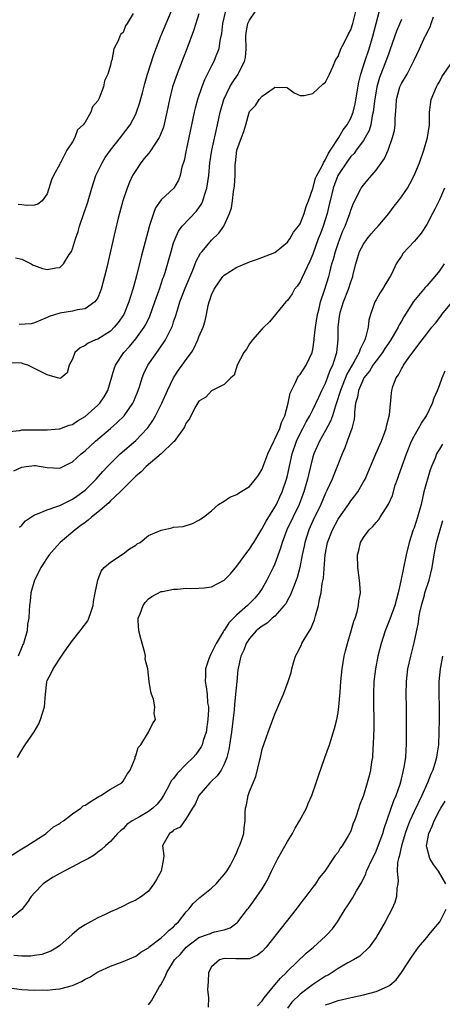
# Model space of a CAD drawing. Units: inches. Extents: x 2652000 to 2655000, y 1551019 to 1554000.
# Drawn here: x 2652401 to 2652467, y 1551736 to 1551892 of the extents above; entities that cross this region are included whole.
import ezdxf

# ---------------------------------------------------------------- set-up
doc = ezdxf.new("R2010")
doc.units = ezdxf.units.IN
doc.header["$MEASUREMENT"] = 0
doc.layers.add('LD26521551_2ft', color=65, linetype='Continuous')

msp = doc.modelspace()

# ---------------------------------------------------------------- linework, layer by layer
at = {"layer": 'LD26521551_2ft'}
for points, elevation in [([(2652399, 1551826.5), (2652400.69, 1551826.69), (2652401, 1551826.76), (2652402.79, 1551826.79), (2652403, 1551826.81), (2652405, 1551826.76), (2652406.92, 1551826.92), (2652407, 1551826.93), (2652408.49, 1551827.51), (2652409, 1551827.65), (2652409.8, 1551828.2), (2652411, 1551828.91), (2652413, 1551830.66), (2652413.33, 1551831), (2652414.01, 1551831.99), (2652414.58, 1551833), (2652415.59, 1551836.41), (2652415.82, 1551837), (2652417.14, 1551839), (2652418.02, 1551839.98), (2652419, 1551841.18), (2652420.33, 1551843), (2652420.58, 1551843.42), (2652421.23, 1551844.77), (2652422.03, 1551847), (2652422.27, 1551847.73), (2652422.74, 1551849), (2652423.31, 1551850.69), (2652423.43, 1551851), (2652423.64, 1551851.63), (2652424.6, 1551855), (2652425, 1551856.32), (2652425.24, 1551857), (2652425.79, 1551858.21), (2652426.37, 1551859), (2652428.63, 1551861.37), (2652429.45, 1551862.55), (2652429.62, 1551863), (2652429.88, 1551863.88), (2652430.27, 1551865), (2652430.57, 1551867), (2652430.73, 1551869), (2652431.02, 1551871), (2652431.93, 1551875), (2652432.36, 1551877), (2652432.94, 1551879), (2652433.9, 1551881), (2652434.29, 1551881.71), (2652435.21, 1551883), (2652435.38, 1551883.38), (2652436.21, 1551885), (2652436.34, 1551885.66), (2652436.45, 1551887), (2652436.43, 1551889), (2652436.47, 1551889.53), (2652436.74, 1551891), (2652437, 1551891.56), (2652437.97, 1551893)], 8332), ([(2652433.19, 1551893), (2652432.7, 1551891), (2652432.57, 1551889.43), (2652432.32, 1551888.32), (2652432.16, 1551887), (2652431.57, 1551885.57), (2652431.35, 1551885), (2652431, 1551884.34), (2652429.88, 1551882.12), (2652429.43, 1551881), (2652428.75, 1551879), (2652428.38, 1551877.62), (2652428.24, 1551877), (2652426.97, 1551871), (2652426.65, 1551869.35), (2652426.28, 1551868.28), (2652426.01, 1551867), (2652425.75, 1551866.25), (2652425.02, 1551865), (2652423, 1551863.12), (2652422.12, 1551861.88), (2652421.8, 1551861), (2652421.24, 1551859.24), (2652421.11, 1551858.89), (2652419.88, 1551854.12), (2652419.15, 1551851.15), (2652418.63, 1551849.37), (2652418.54, 1551849), (2652418.16, 1551847.84), (2652417.92, 1551847), (2652417.11, 1551845), (2652416.25, 1551843.75), (2652415.62, 1551843), (2652415, 1551842.39), (2652413, 1551841.12), (2652412.65, 1551841), (2652411.49, 1551840.51), (2652411, 1551840.1), (2652410.24, 1551839.76), (2652409.38, 1551839), (2652409, 1551837.93), (2652408.5, 1551837), (2652408.18, 1551835.82), (2652407.24, 1551835), (2652407, 1551834.88), (2652405, 1551835.49), (2652404.07, 1551835.93), (2652403, 1551836.49), (2652401.96, 1551837), (2652401.23, 1551837.23), (2652401, 1551837.33), (2652399.35, 1551837.35)], 8330), ([(2652399.71, 1551820.29), (2652401, 1551820.9), (2652401.68, 1551821), (2652403, 1551821.15), (2652403.14, 1551821.14), (2652404.06, 1551821), (2652405, 1551820.84), (2652407, 1551820.74), (2652409, 1551821.7), (2652410.39, 1551823), (2652411, 1551823.49), (2652411.78, 1551824.22), (2652412.66, 1551825), (2652415, 1551826.97), (2652416.08, 1551827.92), (2652417.16, 1551829), (2652418.55, 1551831), (2652418.7, 1551831.3), (2652419.4, 1551833), (2652419.6, 1551833.6), (2652420.03, 1551835), (2652420.31, 1551835.69), (2652420.94, 1551837), (2652422.33, 1551839), (2652422.63, 1551839.37), (2652423.71, 1551841), (2652424.38, 1551842.38), (2652424.71, 1551843), (2652424.8, 1551843.2), (2652425, 1551843.84), (2652425.3, 1551844.7), (2652425.53, 1551845.53), (2652425.98, 1551847), (2652426.8, 1551849.2), (2652428.01, 1551852.01), (2652428.41, 1551853), (2652428.57, 1551853.43), (2652429.27, 1551854.73), (2652429.49, 1551855), (2652431, 1551856.78), (2652432.13, 1551857.87), (2652432.91, 1551859), (2652433.84, 1551861), (2652434.14, 1551861.86), (2652434.3, 1551863), (2652434.46, 1551864.46), (2652434.58, 1551865), (2652434.63, 1551865.37), (2652434.72, 1551867), (2652434.75, 1551868.75), (2652434.77, 1551869), (2652434.99, 1551871), (2652435.72, 1551873), (2652436.08, 1551873.92), (2652436.41, 1551875), (2652436.94, 1551876.94), (2652437, 1551877.1), (2652437.96, 1551878.04), (2652438.53, 1551879), (2652439, 1551879.52), (2652440.87, 1551880.87), (2652441, 1551880.93), (2652442.88, 1551880.88), (2652443, 1551880.82), (2652444.07, 1551880.07), (2652445, 1551879.61), (2652445.61, 1551879.61), (2652447, 1551879.94), (2652448.56, 1551881.44), (2652449, 1551881.76), (2652449.62, 1551883), (2652450.19, 1551884.19), (2652450.66, 1551885.34), (2652451, 1551885.78), (2652451.45, 1551887), (2652451.98, 1551887.98), (2652452.64, 1551889.36), (2652453, 1551890), (2652453.31, 1551891), (2652453.42, 1551891.42), (2652454.04, 1551893.96)], 8334), ([(2652399.99, 1551853.99), (2652401, 1551853.77), (2652402.48, 1551853), (2652402.81, 1551852.81), (2652403, 1551852.75), (2652404.27, 1551852.27), (2652405, 1551852.12), (2652406.37, 1551852.37), (2652407, 1551852.45), (2652407.6, 1551853), (2652408.5, 1551854.5), (2652408.84, 1551855), (2652409, 1551855.37), (2652409.48, 1551857), (2652409.88, 1551858.12), (2652410.11, 1551859), (2652410.81, 1551861), (2652411.36, 1551862.64), (2652412.05, 1551865), (2652412.7, 1551867), (2652413, 1551867.63), (2652413.69, 1551869), (2652414.19, 1551869.81), (2652415, 1551870.98), (2652416.6, 1551873), (2652418.11, 1551875), (2652419, 1551876.66), (2652419.14, 1551877), (2652419.62, 1551878.38), (2652420.05, 1551880.05), (2652420.46, 1551881.54), (2652420.88, 1551883), (2652421.89, 1551886.11), (2652422.99, 1551889), (2652423.81, 1551891), (2652424.66, 1551893)], 8326), ([(2652400.61, 1551811.39), (2652401, 1551811.74), (2652401.59, 1551812.41), (2652403, 1551813.37), (2652403.49, 1551813.49), (2652405, 1551814.16), (2652406.71, 1551814.71), (2652407, 1551814.84), (2652409, 1551815.84), (2652409.68, 1551816.32), (2652410.66, 1551817), (2652411, 1551817.27), (2652412.76, 1551819), (2652413.8, 1551820.2), (2652414.56, 1551821), (2652415, 1551821.46), (2652416.56, 1551823), (2652419, 1551825.12), (2652420.83, 1551827), (2652420.91, 1551827.09), (2652421.73, 1551828.27), (2652422.13, 1551829), (2652423.15, 1551831), (2652424.04, 1551833), (2652424.99, 1551835.01), (2652425.79, 1551836.21), (2652426.37, 1551837), (2652427, 1551837.92), (2652427.8, 1551839), (2652428.25, 1551839.75), (2652428.81, 1551841), (2652429, 1551841.51), (2652429.64, 1551843), (2652429.97, 1551844.03), (2652430.18, 1551845), (2652430.46, 1551846.46), (2652430.6, 1551847), (2652430.72, 1551847.28), (2652431, 1551848.12), (2652431.39, 1551849), (2652432.8, 1551851), (2652433, 1551851.22), (2652435, 1551852.52), (2652436.77, 1551853.23), (2652437, 1551853.35), (2652438.26, 1551853.74), (2652441, 1551854.84), (2652441.22, 1551855), (2652443, 1551856.44), (2652443.39, 1551857), (2652443.97, 1551858.03), (2652444.76, 1551859), (2652445, 1551859.36), (2652445.65, 1551861), (2652445.93, 1551862.07), (2652446.32, 1551863), (2652447, 1551864.92), (2652447.45, 1551866.55), (2652447.64, 1551867), (2652448.41, 1551868.41), (2652448.67, 1551869), (2652449, 1551869.54), (2652449.46, 1551870.54), (2652449.79, 1551871), (2652451.12, 1551873), (2652451.81, 1551874.19), (2652452.44, 1551875), (2652453, 1551876.03), (2652453.37, 1551877), (2652453.69, 1551878.31), (2652454.28, 1551881.72), (2652454.58, 1551883), (2652455.22, 1551885), (2652455.91, 1551887), (2652456.51, 1551889), (2652457.54, 1551893)], 8336), ([(2652400.32, 1551775), (2652401, 1551776.15), (2652401.33, 1551776.67), (2652401.51, 1551777), (2652402.93, 1551779.07), (2652403.68, 1551780.32), (2652403.96, 1551781), (2652404.56, 1551783), (2652404.74, 1551785), (2652404.94, 1551786.94), (2652405, 1551787.14), (2652405.66, 1551788.34), (2652405.94, 1551789), (2652407.29, 1551791), (2652407.81, 1551791.81), (2652409, 1551793.51), (2652410.22, 1551795), (2652410.55, 1551795.45), (2652411.43, 1551796.57), (2652411.61, 1551797), (2652411.9, 1551797.9), (2652412.29, 1551799), (2652412.35, 1551799.65), (2652412.61, 1551801), (2652413.04, 1551803), (2652413.54, 1551804.46), (2652414.04, 1551805), (2652415, 1551805.86), (2652417, 1551807.18), (2652418, 1551808), (2652419, 1551808.56), (2652419.25, 1551808.75), (2652419.7, 1551809), (2652421, 1551810.06), (2652423, 1551810.95), (2652423.3, 1551811), (2652424.72, 1551811.28), (2652425, 1551811.38), (2652426.49, 1551811.51), (2652428, 1551812), (2652429, 1551812.49), (2652429.31, 1551812.69), (2652429.73, 1551813), (2652431, 1551813.96), (2652432.1, 1551815), (2652433, 1551815.5), (2652433.87, 1551816.13), (2652435, 1551816.54), (2652435.25, 1551816.75), (2652437, 1551817.83), (2652437.95, 1551819), (2652438.39, 1551819.61), (2652439, 1551820.59), (2652439.12, 1551820.88), (2652439.89, 1551823), (2652440.82, 1551825), (2652441, 1551825.32), (2652441.77, 1551827), (2652442.07, 1551827.93), (2652442.56, 1551829), (2652443.08, 1551831), (2652443.41, 1551832.59), (2652443.61, 1551833), (2652444.28, 1551834.28), (2652444.59, 1551835), (2652444.74, 1551835.26), (2652445, 1551835.54), (2652445.95, 1551837), (2652446.9, 1551839), (2652447, 1551839.49), (2652447.22, 1551841), (2652447.23, 1551841.23), (2652447.42, 1551843), (2652447.72, 1551845), (2652447.99, 1551845.99), (2652448.22, 1551847), (2652448.86, 1551848.86), (2652449.51, 1551851), (2652449.68, 1551851.68), (2652450.03, 1551853), (2652450.26, 1551853.74), (2652450.59, 1551855), (2652451, 1551856.26), (2652451.27, 1551857), (2652451.77, 1551858.23), (2652452.13, 1551859), (2652452.86, 1551861), (2652453, 1551861.5), (2652453.41, 1551862.59), (2652454.66, 1551865), (2652455, 1551865.47), (2652455.72, 1551866.28), (2652457, 1551867.81), (2652458.34, 1551869.66), (2652458.92, 1551871), (2652459.62, 1551873), (2652459.89, 1551874.11), (2652460, 1551875), (2652460.01, 1551876.01), (2652460.16, 1551877.84), (2652460.22, 1551879), (2652460.77, 1551881), (2652461, 1551881.51), (2652461.9, 1551883), (2652462.92, 1551885), (2652463, 1551885.22), (2652463.84, 1551887), (2652464.54, 1551888.54), (2652464.77, 1551889), (2652464.86, 1551889.14), (2652465, 1551889.5), (2652465.53, 1551890.47), (2652465.69, 1551891), (2652466.07, 1551892.07)], 8340), ([(2652418.59, 1551892.59), (2652417.63, 1551891), (2652417.38, 1551890.62), (2652417, 1551889.58), (2652416.66, 1551889.34), (2652416.5, 1551889), (2652416.25, 1551888.25), (2652415.56, 1551887), (2652415.21, 1551885.21), (2652415.13, 1551885), (2652415, 1551884.41), (2652414.58, 1551883), (2652414.07, 1551881.93), (2652413.89, 1551881), (2652413.2, 1551879.2), (2652413, 1551878.8), (2652412.18, 1551877.82), (2652411.9, 1551877), (2652411, 1551875.4), (2652410.7, 1551875), (2652409.82, 1551874.18), (2652409.4, 1551873), (2652409, 1551872.33), (2652408.09, 1551871), (2652407.2, 1551869.2), (2652407.08, 1551869), (2652407, 1551868.8), (2652406, 1551867), (2652405.68, 1551866.32), (2652405, 1551864.07), (2652404.24, 1551863), (2652403.53, 1551862.47), (2652403, 1551862.28), (2652401.78, 1551862.22), (2652401, 1551862.35), (2652400.4, 1551862.4)], 8324), ([(2652461, 1551891.65), (2652460.21, 1551889.79), (2652459.19, 1551886.81), (2652459, 1551886.34), (2652458.66, 1551885.34), (2652457.74, 1551883), (2652457.54, 1551882.46), (2652457.11, 1551881), (2652456.75, 1551878.75), (2652456.56, 1551877), (2652456.4, 1551876.4), (2652456.15, 1551875), (2652455.9, 1551874.1), (2652455.29, 1551873), (2652455, 1551872.54), (2652453.87, 1551871), (2652453.51, 1551870.49), (2652453, 1551869.97), (2652452.59, 1551869.41), (2652450.97, 1551867), (2652450.41, 1551865.59), (2652450.2, 1551865), (2652449.73, 1551863), (2652449.61, 1551862.39), (2652449.27, 1551861), (2652448.61, 1551859), (2652448.19, 1551857.81), (2652447.87, 1551857), (2652447, 1551854.56), (2652446.54, 1551853.46), (2652445.66, 1551851.66), (2652445.26, 1551850.74), (2652445, 1551850.19), (2652444.52, 1551849.48), (2652444.12, 1551849), (2652443.72, 1551848.28), (2652443, 1551847.21), (2652442.75, 1551847), (2652440.14, 1551843.86), (2652439.28, 1551843), (2652439, 1551842.76), (2652437.49, 1551841), (2652437, 1551840.38), (2652436.49, 1551839.51), (2652436.1, 1551839), (2652435.03, 1551837.03), (2652434.55, 1551835.45), (2652434.03, 1551835), (2652433, 1551833.96), (2652431, 1551832.96), (2652430.07, 1551831.93), (2652429, 1551831.29), (2652428.52, 1551830.52), (2652427.72, 1551829), (2652427.5, 1551828.5), (2652427, 1551827.91), (2652426.74, 1551827.26), (2652426.56, 1551827), (2652425.33, 1551825.33), (2652425.06, 1551824.94), (2652425, 1551824.9), (2652423.04, 1551823), (2652420.66, 1551821), (2652419.86, 1551820.14), (2652419, 1551819.45), (2652416.55, 1551817), (2652415, 1551815.54), (2652414.73, 1551815.27), (2652413, 1551813.76), (2652412.01, 1551813), (2652411.5, 1551812.5), (2652411, 1551812.16), (2652410.35, 1551811.65), (2652409.41, 1551811), (2652407.07, 1551809), (2652406.09, 1551807.91), (2652405.34, 1551807), (2652403.98, 1551805), (2652403.67, 1551804.33), (2652402.98, 1551803), (2652402.42, 1551801), (2652402.3, 1551799.7), (2652402.22, 1551799), (2652402.18, 1551798.18), (2652402.1, 1551797), (2652401.92, 1551796.08), (2652401.83, 1551795), (2652401.38, 1551793.38), (2652401.24, 1551793), (2652401.16, 1551792.84), (2652401, 1551792.45), (2652400.44, 1551791)], 8338), ([(2652429, 1551892.53), (2652428.5, 1551891), (2652428.15, 1551889.85), (2652427.08, 1551887), (2652426.49, 1551885.51), (2652425.38, 1551882.62), (2652424.84, 1551881), (2652424.33, 1551879), (2652423.91, 1551877), (2652423.37, 1551874.63), (2652422.82, 1551873.18), (2652422.73, 1551873), (2652422.11, 1551872.11), (2652421.25, 1551870.75), (2652421, 1551870.49), (2652420.35, 1551869.65), (2652419.8, 1551869), (2652419, 1551867.8), (2652418.52, 1551867), (2652418.04, 1551865.96), (2652417.64, 1551865), (2652416.98, 1551863), (2652416.23, 1551860.23), (2652415.74, 1551858.26), (2652415.03, 1551855.03), (2652414.42, 1551852.42), (2652414.07, 1551851), (2652413.53, 1551849), (2652413.4, 1551848.6), (2652413, 1551847.65), (2652412.56, 1551847), (2652411, 1551845.93), (2652409.74, 1551845.74), (2652409, 1551845.54), (2652407, 1551845.24), (2652405.3, 1551844.7), (2652405, 1551844.53), (2652403, 1551843.7), (2652402.45, 1551843.55), (2652400.59, 1551843.41)], 8328), ([(2652399, 1551759.27), (2652401, 1551760.54), (2652401.79, 1551761), (2652404.83, 1551763), (2652404.92, 1551763.08), (2652405, 1551763.13), (2652405.99, 1551764.01), (2652407, 1551764.58), (2652407.23, 1551764.77), (2652407.57, 1551765), (2652409, 1551766.06), (2652410.34, 1551767), (2652410.67, 1551767.33), (2652411, 1551767.48), (2652412.22, 1551768.22), (2652413.15, 1551768.85), (2652413.47, 1551769), (2652415, 1551769.98), (2652416.81, 1551771), (2652417, 1551771.24), (2652417.66, 1551772.34), (2652418.11, 1551773), (2652418.89, 1551774.89), (2652418.92, 1551775), (2652418.92, 1551775.08), (2652419, 1551775.23), (2652419.41, 1551776.59), (2652419.8, 1551777), (2652421.02, 1551779), (2652421.68, 1551780.32), (2652422.11, 1551781), (2652421.92, 1551781.92), (2652422.03, 1551783), (2652421.81, 1551784.19), (2652421.5, 1551785), (2652421.38, 1551785.38), (2652421.15, 1551787), (2652420.92, 1551789), (2652420.51, 1551790.51), (2652420.56, 1551791), (2652420.47, 1551791.53), (2652419.79, 1551793.79), (2652419.49, 1551795), (2652419.39, 1551796.61), (2652419.39, 1551797), (2652419.7, 1551797.7), (2652420.18, 1551799), (2652420.5, 1551799.5), (2652421, 1551800.06), (2652421.56, 1551800.44), (2652423, 1551801.22), (2652423.25, 1551801.25), (2652425, 1551801.58), (2652425.59, 1551801.59), (2652427, 1551801.75), (2652427.71, 1551801.71), (2652429, 1551801.78), (2652429.83, 1551801.83), (2652431, 1551801.95), (2652433, 1551803.01), (2652433.98, 1551804.02), (2652435, 1551805.25), (2652436.59, 1551807.41), (2652437, 1551807.94), (2652437.42, 1551808.58), (2652437.66, 1551809), (2652438.92, 1551811.08), (2652439, 1551811.18), (2652439.63, 1551812.37), (2652441, 1551814.55), (2652441.24, 1551815), (2652441.79, 1551816.21), (2652442.17, 1551817), (2652442.86, 1551819), (2652443, 1551819.57), (2652443.73, 1551823), (2652444.43, 1551825), (2652445, 1551826.19), (2652445.42, 1551827), (2652445.94, 1551828.06), (2652446.52, 1551829), (2652447, 1551829.93), (2652447.96, 1551831.96), (2652448.41, 1551833), (2652449, 1551834.16), (2652449.33, 1551835), (2652449.76, 1551836.24), (2652450.14, 1551837), (2652450.71, 1551838.71), (2652450.79, 1551839), (2652451, 1551841), (2652451, 1551843), (2652451.23, 1551844.77), (2652451.25, 1551845), (2652451.34, 1551845.34), (2652451.87, 1551847), (2652452.63, 1551849), (2652453, 1551850.2), (2652453.3, 1551851), (2652453.38, 1551851.38), (2652453.78, 1551853), (2652454.08, 1551853.92), (2652454.4, 1551855), (2652455, 1551856.13), (2652455.61, 1551857), (2652456.22, 1551857.78), (2652457, 1551858.64), (2652457.18, 1551858.82), (2652457.34, 1551859), (2652459, 1551861), (2652459.85, 1551862.15), (2652460.55, 1551863), (2652461, 1551863.6), (2652461.96, 1551865), (2652462.35, 1551865.65), (2652463.03, 1551866.97), (2652463.84, 1551869), (2652464.56, 1551871), (2652465.15, 1551873), (2652465.43, 1551875), (2652465.46, 1551877), (2652465.71, 1551879), (2652466.53, 1551881), (2652466.7, 1551881.3), (2652467, 1551881.77), (2652467.41, 1551882.59), (2652469.09, 1551885)], 8342), ([(2652467.84, 1551865), (2652467, 1551863.14), (2652466.31, 1551861.69), (2652465.9, 1551861), (2652465, 1551859.24), (2652464.12, 1551857.88), (2652463.37, 1551857), (2652463, 1551856.54), (2652461.29, 1551854.71), (2652461, 1551854.26), (2652460.49, 1551853.51), (2652460.2, 1551853), (2652459.48, 1551851.48), (2652459.21, 1551851), (2652459.12, 1551850.88), (2652458.36, 1551849.64), (2652458.03, 1551849), (2652457.61, 1551848.39), (2652457, 1551847.36), (2652456.81, 1551847), (2652456.72, 1551846.72), (2652456.11, 1551845), (2652455.86, 1551844.14), (2652455.74, 1551843), (2652455.35, 1551841.35), (2652455.22, 1551841), (2652454.46, 1551839.54), (2652454.33, 1551839), (2652453.5, 1551837.5), (2652452.39, 1551835.61), (2652451.35, 1551833), (2652451.29, 1551832.71), (2652450.8, 1551831.2), (2652450.56, 1551830.56), (2652450.1, 1551829), (2652449.82, 1551828.18), (2652449, 1551826.68), (2652448.04, 1551825), (2652447.15, 1551823), (2652447, 1551822.51), (2652446.63, 1551821), (2652446.32, 1551819.68), (2652446.18, 1551819), (2652445.6, 1551817), (2652445.44, 1551816.56), (2652444.83, 1551815), (2652442.9, 1551811), (2652442.14, 1551809), (2652441.9, 1551808.1), (2652441, 1551805.62), (2652440.72, 1551805), (2652440.15, 1551803.85), (2652439.72, 1551803), (2652439, 1551801.7), (2652438.54, 1551801), (2652437.81, 1551800.19), (2652436.66, 1551799), (2652435, 1551797.56), (2652433.74, 1551796.26), (2652433, 1551795.09), (2652432.95, 1551795.05), (2652432.84, 1551794.84), (2652431.72, 1551793), (2652431, 1551791.51), (2652430.8, 1551791.2), (2652430.57, 1551790.57), (2652430.04, 1551789), (2652430.04, 1551787.96), (2652429.97, 1551787), (2652430.15, 1551786.15), (2652430.3, 1551785), (2652430.37, 1551783.63), (2652430.49, 1551783), (2652430.5, 1551782.5), (2652430.4, 1551781), (2652430.12, 1551779), (2652429.67, 1551777.67), (2652429.5, 1551777), (2652429.35, 1551776.65), (2652428.52, 1551775.48), (2652428.11, 1551775), (2652427, 1551773.91), (2652425.56, 1551772.44), (2652425, 1551771.69), (2652424.67, 1551771.33), (2652423.93, 1551769.93), (2652423.41, 1551769), (2652423, 1551768.39), (2652422.37, 1551767.63), (2652421.73, 1551767), (2652421, 1551766.44), (2652419.62, 1551765.62), (2652418.46, 1551765), (2652417.6, 1551764.4), (2652417, 1551763.73), (2652416.59, 1551763.41), (2652416.13, 1551763), (2652415, 1551761.72), (2652414.22, 1551761), (2652413.57, 1551760.43), (2652413, 1551760.04), (2652412.43, 1551759.57), (2652411.53, 1551759), (2652410.48, 1551758.48), (2652409, 1551757.71), (2652407.68, 1551757), (2652407, 1551756.67), (2652405.93, 1551756.06), (2652404.72, 1551755.28), (2652404.37, 1551755), (2652403, 1551753.59), (2652402.46, 1551753), (2652401.88, 1551752.12), (2652401, 1551750.94), (2652399, 1551749.34)], 8344), ([(2652467.77, 1551853), (2652467, 1551851.92), (2652466.28, 1551851), (2652465, 1551849.54), (2652464.74, 1551849.26), (2652462.94, 1551847.05), (2652461.37, 1551844.63), (2652461, 1551843.96), (2652460.63, 1551843.37), (2652460.48, 1551843), (2652459.32, 1551841), (2652459, 1551840.56), (2652458.38, 1551839.62), (2652458, 1551839), (2652457, 1551837.71), (2652456.51, 1551837), (2652455.95, 1551836.05), (2652455.08, 1551835), (2652455, 1551834.85), (2652454.2, 1551833), (2652454.04, 1551831.96), (2652453.75, 1551831), (2652453.57, 1551829.57), (2652453.57, 1551829), (2652453.53, 1551828.47), (2652453.18, 1551827), (2652452.44, 1551825), (2652452.07, 1551823.93), (2652451.62, 1551823), (2652450.86, 1551821), (2652450.31, 1551819.69), (2652450.05, 1551819), (2652449.22, 1551817.22), (2652449, 1551816.79), (2652448.25, 1551815), (2652447, 1551812.38), (2652446.37, 1551811), (2652445.72, 1551809), (2652445.61, 1551808.39), (2652445.34, 1551807), (2652444.97, 1551805), (2652444.55, 1551803.45), (2652444.38, 1551803), (2652443.93, 1551801.93), (2652443.42, 1551800.58), (2652443, 1551799.85), (2652442.71, 1551799.29), (2652442.49, 1551799), (2652441, 1551797.35), (2652440.59, 1551797), (2652439.76, 1551796.24), (2652439, 1551795.76), (2652438.59, 1551795.41), (2652438.06, 1551795), (2652437, 1551793.78), (2652436.48, 1551793), (2652436.07, 1551791.93), (2652435.63, 1551791), (2652435.15, 1551788.85), (2652434.98, 1551787.02), (2652434.8, 1551785), (2652434.61, 1551783.39), (2652434.54, 1551782.54), (2652434.12, 1551779), (2652433.73, 1551776.27), (2652433.42, 1551775), (2652433, 1551773.94), (2652432.5, 1551773), (2652431.89, 1551772.11), (2652430.88, 1551771.12), (2652430.74, 1551771), (2652428.97, 1551769), (2652428.38, 1551767.62), (2652427.99, 1551767), (2652427, 1551765.33), (2652426.01, 1551763.99), (2652425, 1551763.52), (2652424.75, 1551763.25), (2652424.33, 1551763), (2652423.5, 1551761.5), (2652423.25, 1551761), (2652423.43, 1551759.43), (2652423.42, 1551759), (2652423.04, 1551757), (2652422.27, 1551755.73), (2652421.88, 1551755), (2652421, 1551753.87), (2652419.91, 1551753), (2652419.36, 1551752.64), (2652419, 1551752.42), (2652418.01, 1551751.99), (2652417, 1551751.47), (2652416.01, 1551751), (2652415, 1551750.57), (2652414.15, 1551750.15), (2652413, 1551749.66), (2652411.87, 1551749), (2652411, 1551748.53), (2652410.04, 1551747.96), (2652408.98, 1551747), (2652407, 1551745.28), (2652406.62, 1551745), (2652405.6, 1551744.4), (2652405, 1551744.14), (2652404.14, 1551743.86), (2652403, 1551743.67), (2652402.4, 1551743.6), (2652401, 1551743.6), (2652399.71, 1551743.71)], 8346), ([(2652399, 1551738.59), (2652401, 1551738.34), (2652403, 1551738.22), (2652404.24, 1551738.24), (2652405, 1551738.21), (2652406.38, 1551738.38), (2652407, 1551738.4), (2652409, 1551738.96), (2652409.1, 1551739), (2652410.41, 1551739.59), (2652411, 1551739.96), (2652411.73, 1551740.27), (2652412.86, 1551741), (2652413.16, 1551741.16), (2652415, 1551741.99), (2652416.61, 1551742.61), (2652417, 1551742.74), (2652419, 1551743.56), (2652419.79, 1551744.21), (2652421, 1551744.9), (2652421.09, 1551745), (2652423, 1551746.46), (2652423.62, 1551747), (2652424.29, 1551747.71), (2652425, 1551748.24), (2652425.35, 1551748.65), (2652425.78, 1551749), (2652427, 1551750.59), (2652427.4, 1551751), (2652428.07, 1551751.93), (2652429.15, 1551752.85), (2652431, 1551754.36), (2652431.7, 1551755), (2652432.29, 1551755.71), (2652433, 1551756.47), (2652433.39, 1551757), (2652433.97, 1551757.97), (2652434.53, 1551759), (2652434.65, 1551759.35), (2652435, 1551760), (2652435.27, 1551760.73), (2652435.43, 1551761), (2652435.69, 1551761.69), (2652436.07, 1551763), (2652436.15, 1551763.85), (2652436.29, 1551765), (2652436.3, 1551766.3), (2652436.34, 1551767), (2652436.51, 1551767.49), (2652436.77, 1551769), (2652437, 1551769.62), (2652437.56, 1551771), (2652437.99, 1551772.01), (2652438.6, 1551774.6), (2652438.71, 1551775), (2652439, 1551776.31), (2652439.95, 1551779), (2652441, 1551781.86), (2652441.95, 1551784.05), (2652442.35, 1551785), (2652443.11, 1551787), (2652443.56, 1551788.44), (2652443.68, 1551789), (2652443.94, 1551789.94), (2652444.27, 1551791), (2652444.53, 1551791.47), (2652445.2, 1551792.8), (2652445.28, 1551793), (2652445.62, 1551793.62), (2652446.47, 1551795), (2652446.69, 1551795.31), (2652447, 1551796.13), (2652447.26, 1551796.74), (2652447.4, 1551797.4), (2652447.88, 1551799), (2652448.04, 1551800.04), (2652448.3, 1551801), (2652448.48, 1551802.49), (2652448.67, 1551803.33), (2652448.97, 1551807), (2652449.34, 1551809), (2652450.11, 1551811), (2652451, 1551812.67), (2652451.22, 1551813), (2652452.64, 1551815), (2652453, 1551815.54), (2652453.65, 1551816.35), (2652454.09, 1551817), (2652455, 1551818.54), (2652455.25, 1551819), (2652456.12, 1551821), (2652456.95, 1551823), (2652457.57, 1551824.43), (2652457.85, 1551825), (2652458.41, 1551826.41), (2652458.62, 1551827), (2652458.66, 1551827.34), (2652459.13, 1551829.13), (2652459.42, 1551832.58), (2652459.48, 1551833), (2652459.66, 1551833.66), (2652460.16, 1551835), (2652460.54, 1551835.47), (2652461, 1551836.41), (2652461.24, 1551836.76), (2652461.34, 1551837), (2652462.2, 1551838.2), (2652464.31, 1551841), (2652465, 1551841.98), (2652465.83, 1551843), (2652466.37, 1551843.63), (2652467.24, 1551844.76), (2652467.41, 1551845), (2652469.95, 1551848.05)], 8348), ([(2652421, 1551735.9), (2652421.49, 1551736.51), (2652422.77, 1551738.77), (2652422.95, 1551739.05), (2652423.67, 1551740.33), (2652423.91, 1551741), (2652425.16, 1551743), (2652426.08, 1551743.92), (2652426.96, 1551745), (2652429, 1551746.52), (2652430.33, 1551747), (2652430.81, 1551747.19), (2652431, 1551747.29), (2652431.45, 1551747.45), (2652433, 1551747.76), (2652433.96, 1551748.04), (2652435, 1551748.84), (2652435.09, 1551748.91), (2652435.16, 1551749), (2652436.66, 1551751), (2652436.82, 1551751.18), (2652437.69, 1551752.31), (2652439, 1551754.21), (2652439.47, 1551755), (2652440.01, 1551755.99), (2652440.45, 1551757), (2652441.46, 1551759), (2652443, 1551761.71), (2652443.77, 1551763), (2652444.19, 1551763.81), (2652444.92, 1551765), (2652445.98, 1551767), (2652446.27, 1551767.73), (2652446.82, 1551769), (2652447.54, 1551771), (2652447.9, 1551772.1), (2652448.91, 1551775), (2652449.62, 1551777), (2652450.45, 1551779.55), (2652450.8, 1551781), (2652451, 1551782.12), (2652451.12, 1551783), (2652451.28, 1551784.72), (2652451.3, 1551785.3), (2652451.43, 1551787), (2652451.63, 1551789), (2652451.97, 1551791), (2652452.17, 1551791.83), (2652452.47, 1551793), (2652453.07, 1551795), (2652453.48, 1551796.52), (2652453.67, 1551797), (2652454, 1551798), (2652454.22, 1551799), (2652454.27, 1551799.73), (2652454.53, 1551801), (2652454.45, 1551802.45), (2652454.4, 1551803), (2652454.11, 1551805), (2652454.05, 1551807), (2652454.28, 1551807.72), (2652454.55, 1551809), (2652455, 1551809.77), (2652455.92, 1551811), (2652456.51, 1551811.49), (2652457, 1551812.14), (2652457.41, 1551812.59), (2652457.66, 1551813), (2652458.98, 1551815.02), (2652459.57, 1551816.43), (2652460.04, 1551818.04), (2652460.37, 1551819), (2652460.55, 1551819.45), (2652461.11, 1551821.11), (2652461.81, 1551823), (2652462.61, 1551825), (2652463, 1551825.79), (2652463.72, 1551827), (2652464.17, 1551827.83), (2652464.99, 1551829), (2652465.94, 1551831), (2652466.18, 1551831.82), (2652466.69, 1551833), (2652467, 1551833.79), (2652467.43, 1551835), (2652467.9, 1551836.1)], 8350), ([(2652467.48, 1551824.52), (2652467, 1551823.72), (2652466.72, 1551823.28), (2652466.57, 1551823), (2652466.33, 1551822.33), (2652465.76, 1551821), (2652465.55, 1551820.45), (2652464.57, 1551817), (2652464.11, 1551815), (2652463.57, 1551813), (2652463, 1551811.31), (2652462.88, 1551811), (2652462.22, 1551809), (2652461.75, 1551807), (2652461.28, 1551804.72), (2652460.93, 1551802.93), (2652460.5, 1551801), (2652459.94, 1551799), (2652459.16, 1551796.84), (2652458.43, 1551795), (2652457.79, 1551793), (2652457.29, 1551791), (2652456.89, 1551789), (2652456.66, 1551787), (2652456.6, 1551785), (2652456.62, 1551779.38), (2652456.58, 1551778.58), (2652456.56, 1551777), (2652456.51, 1551776.51), (2652456.43, 1551775), (2652456.3, 1551774.3), (2652456.13, 1551773), (2652455.91, 1551772.09), (2652455.61, 1551771), (2652455, 1551768.99), (2652454.44, 1551767.56), (2652453.9, 1551765.9), (2652453.57, 1551765), (2652453.4, 1551764.6), (2652453, 1551763.37), (2652452.82, 1551763), (2652452.6, 1551762.6), (2652451.62, 1551761), (2652451.34, 1551760.66), (2652451, 1551760.04), (2652450.51, 1551759.49), (2652450.23, 1551759), (2652448.92, 1551757), (2652448.01, 1551755.99), (2652447.41, 1551755), (2652447, 1551754.48), (2652445.89, 1551753), (2652445.49, 1551752.51), (2652444.64, 1551751.36), (2652444.39, 1551751), (2652441.98, 1551748.02), (2652441.23, 1551747), (2652439.63, 1551745), (2652439, 1551744.31), (2652438.28, 1551743.72), (2652437, 1551743.19), (2652436.85, 1551743.15), (2652434.83, 1551743.17), (2652433, 1551743.21), (2652432.27, 1551743), (2652431, 1551741.9), (2652430.52, 1551741), (2652430.48, 1551739.52), (2652430.34, 1551738.34), (2652430.49, 1551737), (2652430.47, 1551735.53)], 8352), ([(2652438.24, 1551735.76), (2652439, 1551736.54), (2652439.32, 1551737), (2652441, 1551739.03), (2652441.88, 1551740.12), (2652442.82, 1551741), (2652443, 1551741.2), (2652445.96, 1551744.04), (2652447.11, 1551745), (2652449, 1551746.73), (2652449.28, 1551747), (2652450.09, 1551747.91), (2652450.88, 1551749), (2652452.11, 1551751), (2652452.48, 1551751.52), (2652453.27, 1551752.73), (2652453.93, 1551753.93), (2652454.73, 1551755.27), (2652455.39, 1551756.61), (2652455.51, 1551757), (2652455.91, 1551757.91), (2652457, 1551760.16), (2652457.25, 1551760.75), (2652458.06, 1551763), (2652458.26, 1551763.74), (2652459.81, 1551768.19), (2652460.17, 1551769), (2652460.79, 1551770.79), (2652461, 1551771.59), (2652461.27, 1551772.73), (2652461.36, 1551773), (2652461.45, 1551773.45), (2652461.68, 1551775), (2652461.74, 1551776.26), (2652461.79, 1551777), (2652461.82, 1551781), (2652461.81, 1551783), (2652461.77, 1551785), (2652461.8, 1551787), (2652462.04, 1551789), (2652462.47, 1551791), (2652463, 1551793.11), (2652463.69, 1551796.31), (2652463.75, 1551797), (2652463.93, 1551797.93), (2652464.16, 1551799), (2652464.64, 1551800.64), (2652464.73, 1551801), (2652465.39, 1551803), (2652465.88, 1551805), (2652466.18, 1551807), (2652466.56, 1551809), (2652467.54, 1551812.46)], 8354), ([(2652467.52, 1551791), (2652467.14, 1551789), (2652466.9, 1551787), (2652466.9, 1551785), (2652466.97, 1551783), (2652466.98, 1551781), (2652466.94, 1551779), (2652466.86, 1551777), (2652466.61, 1551775.39), (2652466.57, 1551775), (2652466.41, 1551774.41), (2652465.96, 1551773), (2652465.65, 1551772.35), (2652465.14, 1551771), (2652464.25, 1551769), (2652463, 1551766.46), (2652462.33, 1551765), (2652461.96, 1551764.04), (2652461.61, 1551763), (2652461.01, 1551761.01), (2652460.66, 1551759.34), (2652460.54, 1551759), (2652460.4, 1551758.4), (2652460.36, 1551757), (2652460.5, 1551755.5), (2652460.43, 1551755), (2652460.3, 1551754.3), (2652460.22, 1551753), (2652459.94, 1551752.06), (2652459.49, 1551751), (2652459, 1551750.1), (2652458.44, 1551749), (2652457.28, 1551747), (2652457, 1551746.55), (2652455.92, 1551745), (2652454.42, 1551743.58), (2652453.44, 1551743), (2652452.52, 1551742.52), (2652451, 1551741.65), (2652449.4, 1551740.6), (2652449, 1551740.4), (2652446.97, 1551739.03), (2652445, 1551737.56), (2652443.7, 1551736.3), (2652443, 1551735.35)], 8356), ([(2652468.01, 1551755), (2652466.86, 1551757), (2652466.06, 1551758.06), (2652465.5, 1551759), (2652465, 1551760.79), (2652464.97, 1551761), (2652465.33, 1551763), (2652465.88, 1551764.12), (2652466.16, 1551765), (2652467, 1551766.61), (2652467.23, 1551767), (2652467.91, 1551768.09)], 8358), ([(2652449, 1551735.88), (2652449.86, 1551736.14), (2652451, 1551736.57), (2652453.04, 1551737.04), (2652455, 1551737.47), (2652457, 1551738), (2652458.8, 1551738.8), (2652459, 1551738.88), (2652459.18, 1551739), (2652460.15, 1551739.85), (2652461, 1551741), (2652462.58, 1551743.42), (2652463.7, 1551745), (2652465, 1551746.56), (2652465.4, 1551747), (2652466.11, 1551747.89), (2652467.08, 1551749), (2652468.06, 1551751)], 8358)]:
    msp.add_lwpolyline(points, dxfattribs=dict(at, elevation=elevation))

doc.saveas('drawing.dxf')
